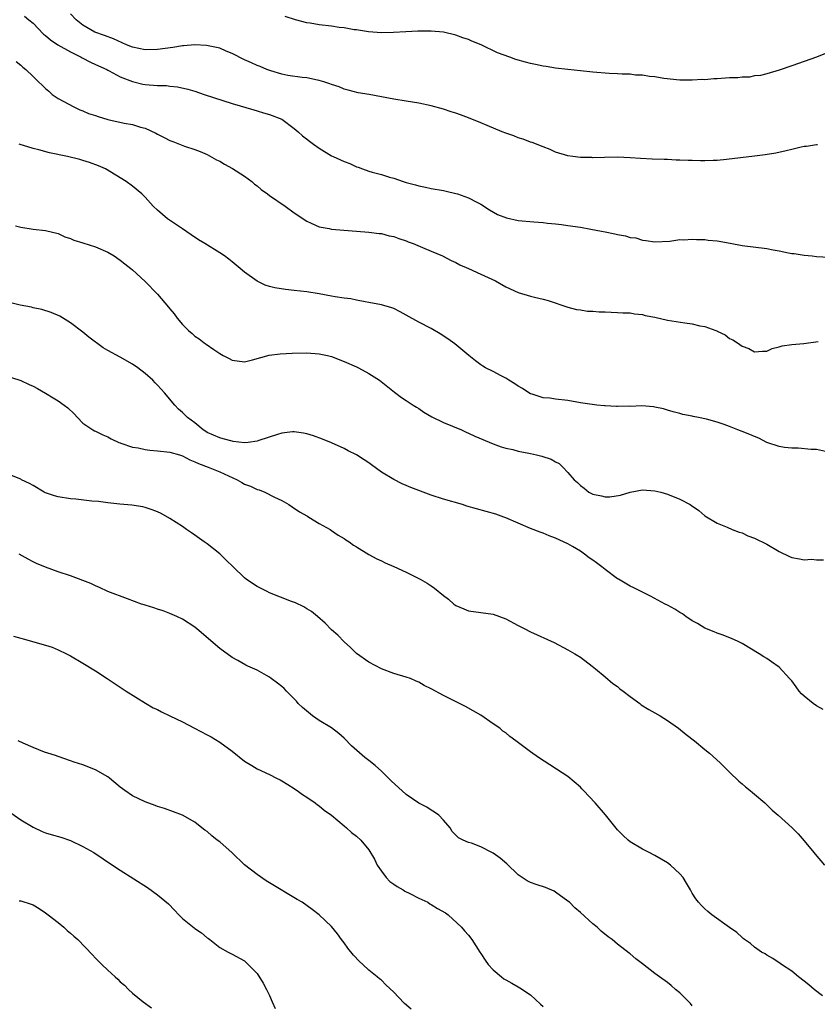
# Model space of a CAD drawing. Units: inches. Extents: x 2622000 to 2625000, y 1518000 to 1521000.
# Drawn here: x 2622401 to 2622529, y 1519989 to 1520147 of the extents above; entities that cross this region are included whole.
import ezdxf

# ---------------------------------------------------------------- set-up
doc = ezdxf.new("R2010")
doc.units = ezdxf.units.IN
doc.header["$MEASUREMENT"] = 0
doc.layers.add('LD26221518_10ft', color=103, linetype='Continuous')

msp = doc.modelspace()

# ---------------------------------------------------------------- linework, layer by layer
at = {"layer": 'LD26221518_10ft'}
for points, elevation in [([(2622401.61, 1520147.61), (2622402.32, 1520147), (2622403, 1520146.44), (2622404.68, 1520144.68), (2622405, 1520144.45), (2622405.8, 1520143.8), (2622406.98, 1520142.98), (2622409, 1520141.84), (2622410.72, 1520141), (2622410.89, 1520140.89), (2622412.2, 1520140.2), (2622413, 1520139.81), (2622414.82, 1520139), (2622415, 1520138.89), (2622415.21, 1520138.79), (2622417, 1520137.84), (2622419, 1520137.06), (2622420.65, 1520136.65), (2622421, 1520136.6), (2622423, 1520136.45), (2622424.42, 1520136.42), (2622425, 1520136.34), (2622426.22, 1520136.22), (2622427.86, 1520135.86), (2622429, 1520135.53), (2622430.52, 1520135), (2622435, 1520133.53), (2622438.5, 1520132.5), (2622439, 1520132.37), (2622440.03, 1520132.03), (2622441, 1520131.77), (2622443, 1520130.99), (2622445, 1520129.49), (2622445.61, 1520129), (2622446.32, 1520128.32), (2622448.09, 1520127), (2622449, 1520126.36), (2622451, 1520125.13), (2622451.25, 1520125), (2622453, 1520124.21), (2622453.9, 1520123.9), (2622455, 1520123.36), (2622455.29, 1520123.29), (2622455.95, 1520123), (2622457, 1520122.64), (2622457.54, 1520122.46), (2622459, 1520122.09), (2622460.33, 1520121.67), (2622461, 1520121.5), (2622462.49, 1520121), (2622463, 1520120.85), (2622464.47, 1520120.47), (2622465, 1520120.29), (2622466.08, 1520120.08), (2622467, 1520119.87), (2622469, 1520119.52), (2622469.43, 1520119.43), (2622471, 1520119.08), (2622471.24, 1520119), (2622473, 1520118.37), (2622474.36, 1520117.64), (2622475, 1520117.32), (2622476.4, 1520116.4), (2622477.69, 1520115.69), (2622479.12, 1520115.12), (2622481, 1520114.72), (2622483.53, 1520114.47), (2622485, 1520114.38), (2622485.72, 1520114.28), (2622487, 1520114.18), (2622487.96, 1520114.04), (2622489, 1520113.93), (2622491, 1520113.63), (2622492.66, 1520113.34), (2622494.42, 1520113), (2622495, 1520112.87), (2622496.57, 1520112.57), (2622497, 1520112.44), (2622498.26, 1520112.26), (2622499, 1520112), (2622499.9, 1520111.9), (2622501, 1520111.55), (2622501.51, 1520111.51), (2622503, 1520111.28), (2622505.41, 1520111.41), (2622507, 1520111.63), (2622507.62, 1520111.62), (2622509, 1520111.73), (2622509.67, 1520111.67), (2622511, 1520111.66), (2622511.57, 1520111.57), (2622513, 1520111.44), (2622515.08, 1520111.08), (2622517, 1520110.71), (2622521, 1520110.22), (2622522.01, 1520109.99), (2622523, 1520109.82), (2622524.5, 1520109.5), (2622525, 1520109.42), (2622525.38, 1520109.38), (2622527, 1520109.14), (2622528.26, 1520109), (2622529, 1520108.94), (2622531, 1520108.82)], 8070), ([(2622529.12, 1520126.88), (2622529, 1520126.88), (2622527.38, 1520126.62), (2622527, 1520126.6), (2622526.51, 1520126.51), (2622525, 1520126.15), (2622524.09, 1520125.91), (2622522.44, 1520125.56), (2622520.72, 1520125.28), (2622519, 1520125.06), (2622514.53, 1520124.53), (2622513, 1520124.39), (2622512.35, 1520124.35), (2622511, 1520124.31), (2622510.3, 1520124.3), (2622509, 1520124.35), (2622508.35, 1520124.35), (2622507, 1520124.44), (2622506.43, 1520124.43), (2622505, 1520124.51), (2622504.5, 1520124.5), (2622502.57, 1520124.57), (2622500.68, 1520124.68), (2622499, 1520124.81), (2622497, 1520124.9), (2622494.87, 1520124.87), (2622493, 1520124.8), (2622492.82, 1520124.82), (2622491, 1520124.85), (2622489.81, 1520125), (2622489, 1520125.12), (2622487, 1520125.72), (2622486.14, 1520126.14), (2622485, 1520126.55), (2622483.27, 1520127.27), (2622483, 1520127.34), (2622481.81, 1520127.81), (2622481, 1520128.02), (2622480.31, 1520128.31), (2622479, 1520128.74), (2622478.41, 1520129), (2622476.01, 1520129.99), (2622475, 1520130.43), (2622473, 1520131.25), (2622471.7, 1520131.7), (2622471, 1520131.99), (2622470.22, 1520132.22), (2622469, 1520132.65), (2622467, 1520133.16), (2622465, 1520133.57), (2622463, 1520133.91), (2622461, 1520134.23), (2622457.03, 1520134.97), (2622455.25, 1520135.25), (2622453.66, 1520135.66), (2622453, 1520135.84), (2622452.21, 1520136.21), (2622451, 1520136.59), (2622450.72, 1520136.72), (2622449.72, 1520137), (2622449, 1520137.23), (2622448.72, 1520137.28), (2622447, 1520137.66), (2622446.28, 1520137.72), (2622443.97, 1520138.03), (2622443, 1520138.25), (2622441.23, 1520138.77), (2622440.6, 1520139), (2622439.51, 1520139.51), (2622439, 1520139.66), (2622438.09, 1520140.09), (2622437, 1520140.54), (2622435, 1520141.59), (2622434.04, 1520141.96), (2622433, 1520142.44), (2622430.89, 1520142.89), (2622429, 1520142.97), (2622427.19, 1520142.8), (2622427, 1520142.8), (2622425.45, 1520142.55), (2622423, 1520142.21), (2622421, 1520142.17), (2622419, 1520142.61), (2622418.03, 1520143), (2622415.93, 1520143.93), (2622414.48, 1520144.48), (2622412.91, 1520145), (2622411, 1520146.13), (2622409.91, 1520147), (2622409, 1520147.97)], 8080), ([(2622530.42, 1520141.58), (2622529, 1520140.98), (2622525, 1520139.58), (2622523, 1520138.91), (2622521, 1520138.32), (2622519.95, 1520138.05), (2622519, 1520137.97), (2622518.21, 1520137.79), (2622517, 1520137.78), (2622516.32, 1520137.68), (2622515, 1520137.65), (2622513, 1520137.53), (2622512.48, 1520137.52), (2622511, 1520137.37), (2622510.62, 1520137.38), (2622509, 1520137.27), (2622507, 1520137.31), (2622504.42, 1520137.58), (2622503, 1520137.8), (2622502.11, 1520137.89), (2622501, 1520138.07), (2622499.88, 1520138.12), (2622499, 1520138.23), (2622497.74, 1520138.26), (2622497, 1520138.32), (2622495.62, 1520138.38), (2622493, 1520138.58), (2622491, 1520138.77), (2622489, 1520138.99), (2622487, 1520139.24), (2622485.49, 1520139.49), (2622485, 1520139.55), (2622483.81, 1520139.81), (2622483, 1520139.97), (2622482.19, 1520140.19), (2622480.64, 1520140.64), (2622479.68, 1520141), (2622477.67, 1520141.67), (2622475.05, 1520142.95), (2622473.56, 1520143.56), (2622473, 1520143.83), (2622472.11, 1520144.11), (2622471, 1520144.54), (2622469, 1520145.02), (2622467, 1520145.18), (2622464.85, 1520145.15), (2622462.93, 1520145.07), (2622460.94, 1520144.94), (2622459, 1520144.88), (2622456.95, 1520145.05), (2622455, 1520145.39), (2622454.6, 1520145.4), (2622453, 1520145.72), (2622452.22, 1520145.78), (2622451, 1520145.98), (2622449, 1520146.18), (2622447.56, 1520146.44), (2622447, 1520146.5), (2622445.21, 1520147), (2622443.51, 1520147.51)], 8090), ([(2622400.29, 1520140.29), (2622401, 1520139.7), (2622401.36, 1520139.36), (2622401.8, 1520139), (2622403, 1520137.88), (2622403.83, 1520137), (2622404.46, 1520136.46), (2622405, 1520135.93), (2622405.5, 1520135.5), (2622406.04, 1520135), (2622407, 1520134.35), (2622409.54, 1520133), (2622410.53, 1520132.53), (2622411, 1520132.37), (2622411.92, 1520131.92), (2622413, 1520131.58), (2622413.43, 1520131.43), (2622415, 1520130.96), (2622417.64, 1520130.36), (2622419, 1520130.13), (2622420.27, 1520129.73), (2622421, 1520129.58), (2622422.75, 1520128.75), (2622423, 1520128.61), (2622424.09, 1520128.09), (2622425, 1520127.58), (2622425.44, 1520127.44), (2622427.32, 1520126.68), (2622429, 1520126.15), (2622429.83, 1520125.83), (2622431, 1520125.31), (2622432.48, 1520124.48), (2622433, 1520124.23), (2622433.77, 1520123.77), (2622435.07, 1520123.07), (2622437, 1520121.83), (2622438.15, 1520121), (2622438.58, 1520120.58), (2622439, 1520120.27), (2622439.69, 1520119.69), (2622440.67, 1520119), (2622441, 1520118.74), (2622443.55, 1520117), (2622445, 1520115.95), (2622447, 1520114.58), (2622447.72, 1520114.28), (2622449, 1520113.69), (2622450.6, 1520113.4), (2622451, 1520113.32), (2622457, 1520112.85), (2622458.63, 1520112.63), (2622459, 1520112.6), (2622460.26, 1520112.26), (2622461, 1520112.13), (2622461.79, 1520111.79), (2622463, 1520111.45), (2622463.3, 1520111.3), (2622464.13, 1520111), (2622465.62, 1520110.38), (2622467, 1520109.76), (2622468.83, 1520109), (2622470.25, 1520108.25), (2622471, 1520107.94), (2622471.6, 1520107.6), (2622473.02, 1520107), (2622475, 1520106.07), (2622477.34, 1520105), (2622479, 1520104.06), (2622481, 1520103.15), (2622483, 1520102.54), (2622483.63, 1520102.37), (2622485, 1520102.04), (2622485.81, 1520101.81), (2622489, 1520100.76), (2622490.4, 1520100.4), (2622491, 1520100.32), (2622492.13, 1520100.13), (2622493, 1520100.12), (2622494.01, 1520100.01), (2622495, 1520099.99), (2622495.94, 1520099.94), (2622497, 1520099.91), (2622497.85, 1520099.85), (2622499, 1520099.83), (2622499.7, 1520099.7), (2622501, 1520099.58), (2622501.45, 1520099.45), (2622503, 1520099.15), (2622505, 1520098.67), (2622507.78, 1520098.22), (2622509, 1520098.09), (2622510.24, 1520097.76), (2622511, 1520097.65), (2622512.79, 1520097), (2622512.93, 1520096.93), (2622513, 1520096.89), (2622514.29, 1520096.29), (2622515, 1520095.73), (2622515.53, 1520095.53), (2622516.25, 1520095), (2622517, 1520094.51), (2622518.12, 1520094.12), (2622519, 1520093.58), (2622520.31, 1520093.69), (2622521, 1520093.71), (2622521.86, 1520094.14), (2622523, 1520094.36), (2622523.46, 1520094.54), (2622525, 1520094.75), (2622526.94, 1520094.94), (2622529.22, 1520095.22)], 8060), ([(2622530.44, 1520077.56), (2622529, 1520077.85), (2622528.13, 1520077.87), (2622526.05, 1520078.05), (2622525, 1520078.05), (2622523.81, 1520078.19), (2622523, 1520078.32), (2622521, 1520078.98), (2622519.7, 1520079.69), (2622519, 1520079.96), (2622518.28, 1520080.28), (2622517, 1520080.78), (2622516.34, 1520081), (2622515, 1520081.54), (2622514.12, 1520081.88), (2622513, 1520082.25), (2622511.27, 1520082.73), (2622510.02, 1520083), (2622509.17, 1520083.17), (2622509, 1520083.22), (2622507.48, 1520083.48), (2622507, 1520083.64), (2622505.91, 1520083.91), (2622505, 1520084.17), (2622504.39, 1520084.39), (2622503, 1520084.68), (2622502.75, 1520084.75), (2622500.89, 1520084.88), (2622499, 1520084.79), (2622498.82, 1520084.82), (2622497, 1520084.76), (2622496.8, 1520084.8), (2622495, 1520084.88), (2622494.9, 1520084.9), (2622493.63, 1520085), (2622492.92, 1520085.08), (2622491, 1520085.38), (2622489, 1520085.74), (2622487, 1520085.97), (2622486.1, 1520086.1), (2622485, 1520086.2), (2622483.26, 1520086.74), (2622483, 1520086.83), (2622482.71, 1520087), (2622481.68, 1520087.68), (2622481, 1520088.04), (2622480.45, 1520088.45), (2622479.52, 1520089), (2622479, 1520089.36), (2622478.27, 1520089.73), (2622477, 1520090.41), (2622475.76, 1520091), (2622475.29, 1520091.29), (2622475, 1520091.49), (2622474.14, 1520092.14), (2622473.06, 1520093), (2622470.84, 1520094.84), (2622469.68, 1520095.68), (2622468.48, 1520096.48), (2622467, 1520097.31), (2622465, 1520098.34), (2622463, 1520099.5), (2622462.03, 1520100.03), (2622461, 1520100.55), (2622460.66, 1520100.66), (2622459, 1520101.14), (2622457, 1520101.52), (2622456.38, 1520101.62), (2622455, 1520101.9), (2622454.1, 1520102.1), (2622453, 1520102.23), (2622451.58, 1520102.42), (2622451, 1520102.55), (2622449, 1520102.91), (2622447, 1520103.24), (2622445, 1520103.46), (2622443.58, 1520103.58), (2622441.85, 1520103.85), (2622441, 1520104.09), (2622440.32, 1520104.32), (2622439, 1520104.97), (2622437, 1520106.42), (2622436.27, 1520107), (2622435, 1520108.07), (2622434.48, 1520108.48), (2622433.75, 1520109), (2622433, 1520109.51), (2622430.61, 1520111), (2622429.6, 1520111.6), (2622428.41, 1520112.41), (2622427, 1520113.35), (2622425.9, 1520114.1), (2622424.62, 1520115), (2622423, 1520116.37), (2622422.29, 1520117), (2622421, 1520118.47), (2622420.45, 1520119), (2622419, 1520120.25), (2622417.97, 1520121), (2622414.61, 1520123), (2622413.5, 1520123.5), (2622412.06, 1520124.06), (2622411, 1520124.38), (2622410.52, 1520124.52), (2622408.52, 1520125), (2622405.61, 1520125.61), (2622403.92, 1520126.08), (2622403, 1520126.3), (2622400.77, 1520127)], 8050), ([(2622400.15, 1520113.85), (2622401, 1520113.63), (2622403, 1520113.33), (2622405, 1520113.11), (2622407, 1520112.6), (2622408.1, 1520112.1), (2622409, 1520111.82), (2622409.56, 1520111.56), (2622411, 1520111.12), (2622413, 1520110.47), (2622415, 1520109.59), (2622416.04, 1520109), (2622417, 1520108.33), (2622417.76, 1520107.76), (2622418.7, 1520107), (2622419, 1520106.75), (2622421, 1520104.9), (2622423, 1520102.85), (2622424.79, 1520100.79), (2622425, 1520100.5), (2622425.68, 1520099.68), (2622426.18, 1520099), (2622427, 1520097.99), (2622427.99, 1520097), (2622428.55, 1520096.55), (2622429, 1520096.12), (2622429.67, 1520095.67), (2622430.5, 1520095), (2622430.81, 1520094.81), (2622432.06, 1520093.94), (2622433, 1520093.32), (2622433.56, 1520093), (2622434.52, 1520092.52), (2622435, 1520092.25), (2622437, 1520091.97), (2622438.29, 1520092.29), (2622440.94, 1520093.06), (2622442.72, 1520093.28), (2622444.63, 1520093.37), (2622447, 1520093.41), (2622449, 1520093.28), (2622450.32, 1520093), (2622451, 1520092.83), (2622453, 1520092.04), (2622455, 1520091.15), (2622455.31, 1520091), (2622457, 1520090.07), (2622458.68, 1520089), (2622461.09, 1520087.09), (2622462.24, 1520086.24), (2622463, 1520085.76), (2622464.09, 1520085), (2622464.65, 1520084.65), (2622465, 1520084.46), (2622465.85, 1520083.85), (2622467.12, 1520083.12), (2622469, 1520082.18), (2622471.87, 1520081), (2622472.64, 1520080.64), (2622473, 1520080.49), (2622474.02, 1520080.02), (2622477, 1520078.75), (2622478.28, 1520078.28), (2622479, 1520078.09), (2622480.13, 1520077.87), (2622481, 1520077.61), (2622482.72, 1520077.28), (2622483, 1520077.2), (2622483.93, 1520077), (2622484.79, 1520076.79), (2622486.32, 1520076.32), (2622487, 1520075.88), (2622487.61, 1520075.61), (2622488.16, 1520075), (2622489, 1520074.16), (2622489.98, 1520073), (2622490.54, 1520072.54), (2622491, 1520072.06), (2622491.63, 1520071.63), (2622492.38, 1520071), (2622493, 1520070.67), (2622494.41, 1520070.41), (2622495, 1520070.24), (2622495.74, 1520070.26), (2622497.48, 1520070.52), (2622499, 1520071), (2622501, 1520071.37), (2622503, 1520071.23), (2622503.94, 1520071), (2622505, 1520070.7), (2622507, 1520069.89), (2622508.67, 1520069), (2622508.87, 1520068.87), (2622510.03, 1520068.03), (2622511, 1520067.19), (2622513, 1520066), (2622514.63, 1520065.37), (2622515.44, 1520065), (2622516.56, 1520064.56), (2622517, 1520064.44), (2622517.95, 1520063.95), (2622519, 1520063.57), (2622521, 1520062.62), (2622523, 1520061.46), (2622524.62, 1520060.62), (2622525, 1520060.46), (2622526.26, 1520060.26), (2622527, 1520060.1), (2622528.19, 1520060.19), (2622529, 1520060.1), (2622530.1, 1520060.1)], 8040), ([(2622530.05, 1520036.05), (2622529, 1520036.61), (2622528.45, 1520037), (2622527, 1520038.16), (2622526.57, 1520038.57), (2622526.2, 1520039), (2622525.7, 1520039.7), (2622525, 1520040.64), (2622524.65, 1520041), (2622523, 1520042.84), (2622521.72, 1520043.72), (2622521, 1520044.24), (2622520.51, 1520044.51), (2622519.78, 1520045), (2622517, 1520046.64), (2622516.3, 1520047), (2622515.41, 1520047.41), (2622513.98, 1520047.98), (2622513, 1520048.3), (2622512.52, 1520048.52), (2622511, 1520049.12), (2622509.84, 1520049.84), (2622509, 1520050.29), (2622507.94, 1520051), (2622507.41, 1520051.41), (2622507, 1520051.65), (2622506.17, 1520052.17), (2622505, 1520052.82), (2622504.63, 1520053), (2622502.26, 1520054.26), (2622499.61, 1520055.61), (2622499, 1520055.88), (2622497.15, 1520057), (2622497, 1520057.07), (2622495, 1520058.54), (2622494.48, 1520059), (2622493.6, 1520059.6), (2622493, 1520060.07), (2622492.42, 1520060.42), (2622491.68, 1520061), (2622491, 1520061.49), (2622489.72, 1520062.28), (2622489, 1520062.7), (2622487, 1520063.61), (2622485.99, 1520063.99), (2622485, 1520064.4), (2622484.55, 1520064.55), (2622483, 1520065.17), (2622479, 1520066.89), (2622478.71, 1520067), (2622477.43, 1520067.43), (2622474.3, 1520068.3), (2622472.76, 1520068.76), (2622472.03, 1520069), (2622469, 1520069.87), (2622467, 1520070.51), (2622463.75, 1520071.75), (2622463, 1520072.08), (2622462.34, 1520072.34), (2622461, 1520073.01), (2622459, 1520074.24), (2622457.4, 1520075.4), (2622457, 1520075.71), (2622456.21, 1520076.21), (2622455, 1520077.01), (2622453.67, 1520077.67), (2622453, 1520078.03), (2622451, 1520078.91), (2622449.52, 1520079.52), (2622448.06, 1520080.06), (2622447, 1520080.38), (2622446.5, 1520080.5), (2622445, 1520080.69), (2622444.68, 1520080.68), (2622443, 1520080.48), (2622442.29, 1520080.29), (2622439.29, 1520079.29), (2622439, 1520079.18), (2622437.57, 1520079), (2622437, 1520078.94), (2622435.17, 1520079.17), (2622435, 1520079.18), (2622433.58, 1520079.58), (2622433, 1520079.73), (2622431, 1520080.61), (2622430.76, 1520080.76), (2622430.33, 1520081), (2622429, 1520082.15), (2622427.82, 1520083), (2622427, 1520083.82), (2622426.35, 1520084.35), (2622425.78, 1520085), (2622424.12, 1520087), (2622423.57, 1520087.57), (2622423, 1520088.23), (2622422.61, 1520088.61), (2622422.23, 1520089), (2622421, 1520090.1), (2622419.84, 1520091), (2622419, 1520091.61), (2622417, 1520092.73), (2622415, 1520093.77), (2622414.24, 1520094.24), (2622411.95, 1520095.95), (2622411, 1520096.73), (2622409, 1520098.22), (2622407.29, 1520099.29), (2622405.91, 1520099.91), (2622404.39, 1520100.39), (2622403, 1520100.66), (2622402.75, 1520100.75), (2622400.91, 1520101.09), (2622399, 1520101.56)], 8030), ([(2622398.15, 1520089.85), (2622401, 1520088.95), (2622402.34, 1520088.34), (2622403, 1520088.07), (2622403.67, 1520087.67), (2622405, 1520086.95), (2622406.19, 1520086.19), (2622407, 1520085.71), (2622407.99, 1520085), (2622408.56, 1520084.56), (2622409.6, 1520083.6), (2622410.14, 1520083), (2622411, 1520082.12), (2622412.57, 1520081), (2622412.85, 1520080.85), (2622413, 1520080.8), (2622414.2, 1520080.2), (2622415, 1520079.89), (2622415.56, 1520079.56), (2622416.77, 1520079), (2622417, 1520078.91), (2622417.11, 1520078.89), (2622419, 1520078.26), (2622419.86, 1520078.14), (2622421, 1520077.86), (2622421.74, 1520077.74), (2622423, 1520077.65), (2622425, 1520077.44), (2622426.53, 1520077), (2622427, 1520076.85), (2622428.21, 1520076.21), (2622429, 1520075.88), (2622429.6, 1520075.6), (2622431.17, 1520075), (2622433, 1520074.25), (2622435.81, 1520073), (2622436.56, 1520072.56), (2622437, 1520072.31), (2622437.95, 1520071.95), (2622439, 1520071.42), (2622439.36, 1520071.36), (2622440.26, 1520071), (2622441.79, 1520070.21), (2622443, 1520069.63), (2622444.13, 1520069), (2622444.64, 1520068.64), (2622445.84, 1520067.84), (2622447.11, 1520067.11), (2622447.32, 1520067), (2622449, 1520065.97), (2622450.74, 1520065), (2622451, 1520064.84), (2622452.07, 1520064.07), (2622453, 1520063.56), (2622453.31, 1520063.31), (2622453.82, 1520063), (2622454.49, 1520062.49), (2622455, 1520062.19), (2622456.96, 1520060.96), (2622458.25, 1520060.25), (2622459, 1520059.94), (2622459.63, 1520059.63), (2622461, 1520059.05), (2622463, 1520058.1), (2622465, 1520057.13), (2622465.26, 1520057), (2622466.37, 1520056.37), (2622467, 1520055.93), (2622467.56, 1520055.56), (2622469, 1520054.36), (2622469.77, 1520053.77), (2622470.67, 1520053), (2622471, 1520052.77), (2622472.25, 1520052.25), (2622473, 1520051.9), (2622477, 1520051.34), (2622479, 1520050.6), (2622481, 1520049.54), (2622482.07, 1520049), (2622483, 1520048.54), (2622486.79, 1520046.79), (2622489, 1520045.65), (2622490.1, 1520045), (2622491, 1520044.43), (2622492.89, 1520043), (2622493.43, 1520042.57), (2622495, 1520041.28), (2622496.21, 1520040.21), (2622497, 1520039.71), (2622497.36, 1520039.36), (2622497.88, 1520039), (2622499, 1520038.13), (2622500.54, 1520037), (2622500.8, 1520036.8), (2622502.01, 1520036.01), (2622503, 1520035.48), (2622503.81, 1520035), (2622505, 1520034.26), (2622506.78, 1520033), (2622508.01, 1520032.01), (2622509.35, 1520031), (2622511, 1520029.6), (2622511.76, 1520029), (2622513.46, 1520027.46), (2622513.92, 1520027), (2622515, 1520025.97), (2622516.47, 1520024.47), (2622517, 1520024.07), (2622517.56, 1520023.56), (2622518.29, 1520023), (2622518.66, 1520022.66), (2622519, 1520022.42), (2622520.69, 1520021), (2622521.85, 1520019.85), (2622522.82, 1520019), (2622525.05, 1520017), (2622526.01, 1520016.01), (2622527, 1520014.87), (2622528.53, 1520013), (2622528.77, 1520012.77), (2622530.28, 1520011)], 8020), ([(2622529.96, 1519989.96), (2622528.58, 1519991), (2622527.74, 1519991.74), (2622527, 1519992.31), (2622526.06, 1519993), (2622525, 1519993.92), (2622523.36, 1519995), (2622523.16, 1519995.16), (2622521.98, 1519995.98), (2622521, 1519996.49), (2622520.7, 1519996.7), (2622520.13, 1519997), (2622519, 1519997.8), (2622518.38, 1519998.38), (2622517.41, 1519999), (2622517.19, 1519999.19), (2622517, 1519999.32), (2622516.16, 1520000.16), (2622515, 1520000.95), (2622512.17, 1520003), (2622511.51, 1520003.51), (2622511, 1520003.95), (2622510.48, 1520004.48), (2622510.02, 1520005), (2622509.57, 1520005.57), (2622509, 1520006.49), (2622508.72, 1520007), (2622508.08, 1520008.08), (2622507.51, 1520009), (2622507, 1520009.6), (2622505.48, 1520011), (2622505, 1520011.37), (2622503, 1520012.52), (2622502.06, 1520013), (2622501, 1520013.57), (2622499, 1520014.76), (2622498.69, 1520015), (2622497.81, 1520015.81), (2622497, 1520016.66), (2622495.07, 1520019.07), (2622493.37, 1520021), (2622491.49, 1520023), (2622491.26, 1520023.26), (2622491, 1520023.54), (2622489, 1520025.22), (2622484.28, 1520028.28), (2622483, 1520029.2), (2622480.62, 1520031), (2622479.67, 1520031.67), (2622479, 1520032.27), (2622478.55, 1520032.55), (2622478.04, 1520033), (2622477, 1520033.74), (2622475, 1520035.13), (2622472.52, 1520036.52), (2622469, 1520038.27), (2622467, 1520039.37), (2622465.9, 1520039.9), (2622465, 1520040.43), (2622464.59, 1520040.59), (2622463.7, 1520041), (2622463, 1520041.23), (2622461, 1520041.82), (2622459, 1520042.58), (2622457, 1520043.63), (2622455, 1520045.05), (2622454.02, 1520046.02), (2622453, 1520046.9), (2622451.98, 1520047.98), (2622451, 1520048.85), (2622449.94, 1520049.93), (2622448.7, 1520051), (2622447.77, 1520051.77), (2622447, 1520052.25), (2622446.55, 1520052.55), (2622445.21, 1520053.21), (2622444.57, 1520053.43), (2622441, 1520054.82), (2622440.62, 1520055), (2622439, 1520055.84), (2622438.28, 1520056.28), (2622437.27, 1520057), (2622437, 1520057.23), (2622435.14, 1520059), (2622434.06, 1520060.06), (2622433, 1520061.05), (2622431, 1520062.66), (2622430.49, 1520063), (2622429, 1520064.1), (2622428.45, 1520064.45), (2622427.65, 1520065), (2622427, 1520065.49), (2622425, 1520066.77), (2622423.56, 1520067.56), (2622423, 1520067.81), (2622422.15, 1520068.15), (2622421, 1520068.51), (2622420.61, 1520068.61), (2622418.89, 1520068.89), (2622416.94, 1520069.06), (2622415, 1520069.27), (2622413.49, 1520069.49), (2622412.43, 1520069.57), (2622409.87, 1520069.87), (2622409, 1520069.92), (2622407, 1520070.24), (2622406.41, 1520070.41), (2622405, 1520070.9), (2622404.77, 1520071), (2622403, 1520072.08), (2622402.4, 1520072.4), (2622401.11, 1520073), (2622401, 1520073.07), (2622399, 1520073.9)], 8010), ([(2622509, 1519988.35), (2622508.71, 1519988.71), (2622507, 1519990.43), (2622506.32, 1519991), (2622505.62, 1519991.62), (2622505, 1519992.1), (2622503.72, 1519993), (2622503, 1519993.54), (2622501, 1519995.11), (2622499.93, 1519995.93), (2622499, 1519996.72), (2622498.83, 1519996.83), (2622497, 1519998.28), (2622496.13, 1519999), (2622495.47, 1519999.47), (2622494.35, 1520000.35), (2622493.68, 1520001), (2622493, 1520001.54), (2622491, 1520003.35), (2622490.12, 1520004.12), (2622489.24, 1520005), (2622489, 1520005.21), (2622487, 1520006.66), (2622486.78, 1520006.78), (2622485.38, 1520007.38), (2622483.89, 1520007.89), (2622483, 1520008.18), (2622482.47, 1520008.47), (2622481, 1520009.44), (2622479.19, 1520011.19), (2622478.09, 1520012.09), (2622477, 1520012.89), (2622476.78, 1520013), (2622475, 1520013.94), (2622473.48, 1520014.52), (2622473, 1520014.63), (2622472.16, 1520015), (2622471.39, 1520015.39), (2622471, 1520015.82), (2622470.4, 1520016.4), (2622470.07, 1520017), (2622469, 1520018.24), (2622468.25, 1520019), (2622467.52, 1520019.52), (2622467, 1520019.82), (2622466.29, 1520020.29), (2622465, 1520020.95), (2622463, 1520022.36), (2622460.56, 1520024.56), (2622460.16, 1520025), (2622459, 1520026.12), (2622458.02, 1520027), (2622457, 1520027.84), (2622456.32, 1520028.32), (2622454.17, 1520030.17), (2622453, 1520031.42), (2622452.18, 1520032.18), (2622451, 1520033.06), (2622449, 1520034.28), (2622447.92, 1520035), (2622446.34, 1520036.34), (2622445.64, 1520037), (2622445.35, 1520037.35), (2622445, 1520037.73), (2622443.74, 1520039), (2622443.38, 1520039.38), (2622443, 1520039.72), (2622442.29, 1520040.29), (2622441.28, 1520041), (2622441, 1520041.21), (2622440.51, 1520041.49), (2622439, 1520042.33), (2622437.54, 1520043), (2622437.18, 1520043.18), (2622435.91, 1520043.91), (2622435, 1520044.4), (2622433, 1520045.86), (2622429.34, 1520049), (2622429, 1520049.25), (2622427, 1520050.56), (2622426.09, 1520051), (2622425, 1520051.48), (2622423.89, 1520051.89), (2622423, 1520052.16), (2622422.41, 1520052.41), (2622421, 1520052.8), (2622420.86, 1520052.86), (2622420.41, 1520053), (2622418.19, 1520053.81), (2622415, 1520055.03), (2622413.68, 1520055.68), (2622413, 1520055.92), (2622412.29, 1520056.29), (2622409, 1520057.51), (2622407, 1520058.2), (2622405, 1520058.93), (2622403.53, 1520059.53), (2622403, 1520059.81), (2622402.2, 1520060.2), (2622400.76, 1520061)], 8000), ([(2622399.85, 1520047.85), (2622401, 1520047.48), (2622401.41, 1520047.41), (2622405, 1520046.38), (2622406.06, 1520046.06), (2622407, 1520045.65), (2622408.38, 1520045), (2622409, 1520044.68), (2622411, 1520043.5), (2622413, 1520042.24), (2622414.88, 1520041), (2622417.97, 1520039), (2622421.07, 1520037.07), (2622422.32, 1520036.32), (2622423, 1520036.01), (2622423.64, 1520035.64), (2622425, 1520035), (2622427, 1520034.03), (2622428.96, 1520033.04), (2622431, 1520031.96), (2622431.61, 1520031.61), (2622433, 1520030.77), (2622435, 1520029.31), (2622437, 1520027.74), (2622438.17, 1520027), (2622439, 1520026.49), (2622441, 1520025.55), (2622442.14, 1520025), (2622442.71, 1520024.71), (2622443, 1520024.55), (2622443.95, 1520023.95), (2622445, 1520023.33), (2622445.18, 1520023.18), (2622445.46, 1520023), (2622446.33, 1520022.33), (2622447, 1520021.94), (2622448.34, 1520021), (2622448.7, 1520020.7), (2622449, 1520020.52), (2622449.81, 1520019.81), (2622450.99, 1520019), (2622453, 1520017.33), (2622453.39, 1520017), (2622454.22, 1520016.22), (2622455, 1520015.64), (2622455.68, 1520015), (2622457, 1520013.46), (2622457.92, 1520011.92), (2622458.32, 1520011), (2622459, 1520010.04), (2622459.78, 1520009), (2622460.35, 1520008.35), (2622461, 1520007.91), (2622461.52, 1520007.52), (2622462.51, 1520007), (2622462.79, 1520006.79), (2622463.57, 1520006.43), (2622465, 1520005.67), (2622466.48, 1520005), (2622466.78, 1520004.78), (2622467, 1520004.67), (2622468.03, 1520004.03), (2622469.29, 1520003.29), (2622469.74, 1520003), (2622471.89, 1520001), (2622472.39, 1520000.39), (2622473, 1519999.74), (2622473.53, 1519999), (2622474.82, 1519997), (2622475, 1519996.76), (2622475.68, 1519995.68), (2622476.17, 1519995), (2622477, 1519994.15), (2622478.33, 1519993), (2622478.71, 1519992.71), (2622479, 1519992.51), (2622479.97, 1519991.97), (2622481, 1519991.38), (2622481.26, 1519991.26), (2622483, 1519990.09), (2622484.6, 1519988.6), (2622485, 1519988.26)], 7990), ([(2622463.79, 1519987.79), (2622462.71, 1519988.71), (2622461.73, 1519989.72), (2622461, 1519990.57), (2622459.73, 1519991.73), (2622459, 1519992.46), (2622458.69, 1519992.69), (2622458.34, 1519993), (2622457, 1519994.07), (2622456.04, 1519995), (2622455.48, 1519995.48), (2622454.52, 1519996.52), (2622453.62, 1519997.62), (2622453, 1519998.48), (2622452.58, 1519999), (2622451.93, 1519999.93), (2622451, 1520001.13), (2622449.02, 1520003), (2622447.85, 1520003.85), (2622446.24, 1520005), (2622445.48, 1520005.48), (2622441, 1520008.15), (2622440.48, 1520008.48), (2622439, 1520009.47), (2622437, 1520011.05), (2622435, 1520012.94), (2622433, 1520014.71), (2622432.61, 1520015), (2622431.72, 1520015.72), (2622431, 1520016.39), (2622430.63, 1520016.63), (2622430.14, 1520017), (2622429, 1520017.91), (2622427, 1520019.04), (2622425.57, 1520019.57), (2622424.1, 1520020.1), (2622423, 1520020.41), (2622422.6, 1520020.6), (2622421, 1520021.17), (2622419, 1520022.16), (2622417.74, 1520023), (2622417, 1520023.53), (2622415.25, 1520025), (2622415, 1520025.18), (2622413, 1520026.34), (2622411, 1520027.13), (2622409.57, 1520027.57), (2622409, 1520027.79), (2622407, 1520028.45), (2622406.61, 1520028.61), (2622405.35, 1520029), (2622404.82, 1520029.18), (2622403, 1520029.92), (2622401.37, 1520030.63), (2622400.59, 1520031)], 7980), ([(2622399.39, 1520019.39), (2622401, 1520018.3), (2622403, 1520017.08), (2622404.42, 1520016.42), (2622405, 1520016.19), (2622405.91, 1520015.91), (2622407.46, 1520015.46), (2622409, 1520014.97), (2622411, 1520014), (2622412.73, 1520013), (2622415.78, 1520011), (2622417, 1520010.17), (2622421.36, 1520007.36), (2622423, 1520006.21), (2622424.74, 1520004.74), (2622425.75, 1520003.75), (2622426.42, 1520003), (2622427, 1520002.42), (2622428.88, 1520000.88), (2622429, 1520000.77), (2622430.09, 1520000.09), (2622431, 1519999.28), (2622431.18, 1519999.18), (2622431.41, 1519999), (2622433, 1519997.74), (2622434.34, 1519997), (2622435, 1519996.68), (2622437, 1519995.59), (2622437.6, 1519995), (2622439, 1519993.57), (2622440.01, 1519992.01), (2622440.54, 1519991), (2622441, 1519989.99), (2622441.43, 1519989), (2622441.93, 1519987.93)], 7970), ([(2622400.74, 1520005.26), (2622401, 1520005.25), (2622402.7, 1520004.7), (2622403, 1520004.57), (2622403.98, 1520003.98), (2622405, 1520003.32), (2622405.42, 1520003), (2622407, 1520001.75), (2622407.92, 1520001), (2622408.49, 1520000.49), (2622409, 1520000.06), (2622409.55, 1519999.55), (2622410.18, 1519999), (2622412.55, 1519996.55), (2622413, 1519996.04), (2622414.06, 1519995), (2622415, 1519994.09), (2622416.17, 1519993), (2622416.64, 1519992.64), (2622417, 1519992.23), (2622417.67, 1519991.67), (2622418.31, 1519991), (2622419, 1519990.38), (2622420.67, 1519989), (2622422.04, 1519988.04)], 7960)]:
    msp.add_lwpolyline(points, dxfattribs=dict(at, elevation=elevation))

doc.saveas('drawing.dxf')
